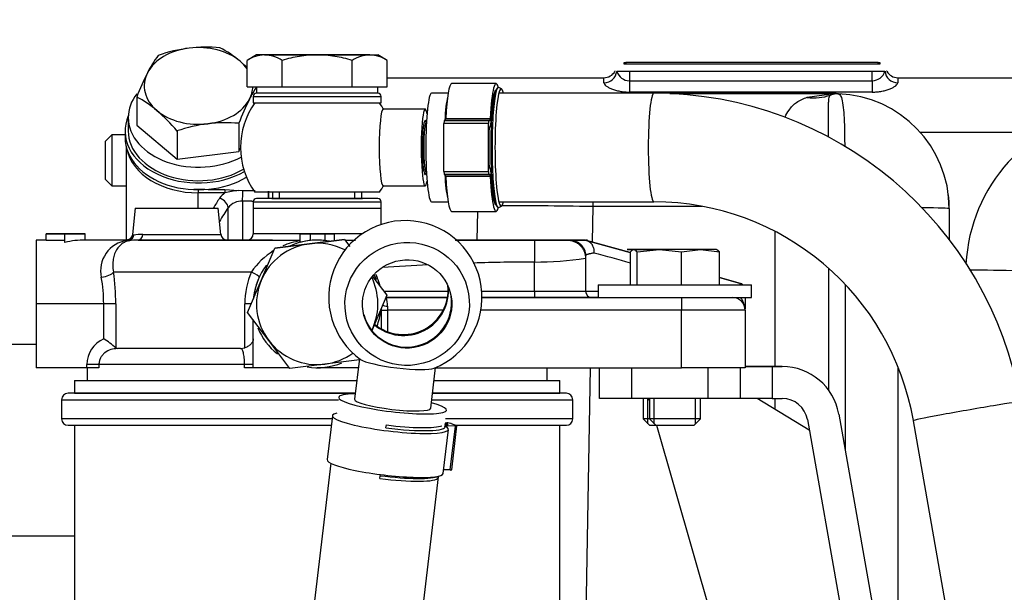
# Model space of a CAD drawing. Units: millimetres. Extents: x 0 to 408, y 0 to 202.
# Drawn here: x 183 to 202, y 168 to 179 of the extents above; entities that cross this region are included whole.
import ezdxf
from ezdxf.enums import TextEntityAlignment as Align
from ezdxf.lldxf.tags import DXFTag

# ---------------------------------------------------------------- set-up
doc = ezdxf.new("R2010")
doc.units = ezdxf.units.MM
for name, color, linetype in [('12814051_TORNILL', 7, 'Continuous'), ('13114020_REVA_TA', 7, 'Continuous'), ('13114022_ELEMENT', 7, 'Continuous'), ('13311006_ESPARRA', 7, 'Continuous'), ('13811032', 7, 'Continuous'), ('13811042', 7, 'Continuous'), ('13817002', 7, 'Continuous'), ('13817003', 7, 'Continuous'), ('17214012_TERMINA', 7, 'Continuous'), ('17611006', 7, 'Continuous'), ('17614029_MINI29', 7, 'Continuous'), ('17614030_MINI29', 7, 'Continuous'), ('18011009', 7, 'Continuous'), ('51031008_Ø8_DIN9', 7, 'Continuous'), ('51086015_ABRAZAD', 7, 'Continuous'), ('56000073_ARANDEL', 7, 'Continuous'), ('57000369_ARANDEL', 7, 'Continuous'), ('DIN-933_M8_X_20', 7, 'Continuous'), ('M00000016', 7, 'Continuous'), ('M81510817_MINI17', 7, 'Continuous'), ('Predeterminado', 7, 'Continuous')]:
    doc.layers.add(name, color=color, linetype=linetype)
doc.styles.add('SEACAD_Arial', font='arial.ttf')
tags = doc.linetypes.add('HIDDEN2', pattern=[4.7625, 3.175, -1.5875]).pattern_tags.tags
tags[6:7] = [DXFTag(74, 4), DXFTag(75, 0), DXFTag(340, '0'), DXFTag(46, 0.0), DXFTag(50, 0.0), DXFTag(44, 0.0), DXFTag(45, 0.0)]
tags[4:5] = [DXFTag(74, 4), DXFTag(75, 0), DXFTag(340, '0'), DXFTag(46, 0.0), DXFTag(50, 0.0), DXFTag(44, 0.0), DXFTag(45, 0.0)]
doc.dimstyles.new('SOLE', dxfattribs={"dimtxt": 2.6, "dimasz": 2.08, "dimexe": 1.3, "dimexo": 1.3, "dimgap": 0.65, "dimtad": 1, "dimlfac": 8.333333, "dimdsep": 46, "dimtxsty": 'SEACAD_Arial', "dimblk1": '_SE_FILLED', "dimblk2": '_SE_FILLED', "dimsah": 1, "dimcen": 1.3, "dimadec": 0, "dimazin": 0, "dimtfac": 0.7, "dimtdec": 3, "dimtmove": 0, "dimatfit": 3, "dimfxl": 1, "dimarcsym": 0})

# ---------------------------------------------------------------- blocks, each defined once
blk = doc.blocks.new('SE3')
at = {"layer": '12814051_TORNILL', "color": 7, "linetype": 'HIDDEN2'}
for p, q in [((187.804, 178.352), (187.628, 178.25)), ((187.957, 178.352), (187.804, 178.352)), ((188.944, 178.352), (187.957, 178.352)), ((187.957, 178.352), (188.944, 178.352)), ((189.931, 178.352), (188.944, 178.352)), ((188.944, 178.352), (189.931, 178.352)), ((189.931, 178.352), (190.084, 178.352)), ((190.26, 178.25), (190.084, 178.352)), ((187.628, 177.752), (187.628, 178.25)), ((188.286, 177.752), (188.286, 178.25)), ((189.602, 177.752), (189.602, 178.25)), ((190.26, 177.752), (190.26, 178.25)), ((187.628, 177.752), (187.957, 177.752)), ((187.804, 177.752), (187.804, 177.632)), ((187.957, 177.752), (188.286, 177.752)), ((188.286, 177.752), (188.944, 177.752)), ((188.944, 177.752), (189.602, 177.752)), ((189.602, 177.752), (189.931, 177.752)), ((189.931, 177.752), (190.26, 177.752)), ((190.084, 177.632), (190.084, 177.752)), ((190.084, 177.632), (187.804, 177.632)), ((188.104, 175.772), (188.104, 175.652)), ((189.784, 175.652), (189.784, 175.772)), ((188.802, 174.803), (188.149, 174.721)), ((188.149, 174.721), (188.802, 174.803)), ((189.455, 174.885), (188.802, 174.803)), ((188.802, 174.803), (189.455, 174.885)), ((189.455, 174.885), (189.555, 174.753)), ((187.893, 174.115), (188.149, 174.721)), ((187.638, 173.508), (187.893, 174.115)), ((189.988, 174.182), (190.25, 173.836)), ((190.25, 173.836), (189.995, 173.23)), ((188.036, 172.983), (187.638, 173.508)), ((189.995, 173.23), (189.974, 173.18)), ((188.433, 172.459), (188.036, 172.983)), ((189.739, 172.623), (189.086, 172.541)), ((189.086, 172.541), (188.433, 172.459))]:
    blk.add_line(p, q, dxfattribs=at)
at = {"layer": '12814051_TORNILL', "color": 7, "linetype": 'Continuous'}
for p, q in [((188.234, 175.652), (188.234, 175.772)), ((189.654, 175.652), (189.654, 175.772))]:
    blk.add_line(p, q, dxfattribs=at)
at = {"layer": '12814051_TORNILL', "color": 7, "linetype": 'HIDDEN2'}
for centre, radius, start, end in [((187.975, 177.709), 0.643, 91.6642, 122.72), ((187.934, 177.695), 0.657, 57.6204, 87.9954), ((189.95, 177.709), 0.643, 91.6642, 122.72), ((189.908, 177.695), 0.657, 57.6204, 87.9954), ((188.944, 173.672), 1.14, 97.1666, 157.1666), ((188.944, 173.672), 1.14, 62.7923, 97.1666), ((188.944, 173.672), 1.14, 157.1666, 217.1666), ((188.944, 173.672), 1.14, 337.1666, 26.082), ((188.944, 173.672), 1.14, 334.0431, 337.1666), ((188.944, 173.672), 1.14, 217.1666, 277.1666), ((188.944, 173.672), 1.14, 277.1666, 305.9845)]:
    blk.add_arc(centre, radius, start, end, dxfattribs=at)
for points, knots in [([(188.944, 178.352), (188.888, 178.352), (188.833, 178.35), (188.721, 178.34), (188.665, 178.333), (188.5, 178.307), (188.392, 178.281), (188.286, 178.25)], [0, 0, 0, 0, 0.25, 0.25, 0.5, 0.5, 1, 1, 1, 1]), ([(189.602, 178.25), (189.495, 178.281), (189.386, 178.307), (189.166, 178.343), (189.055, 178.352), (188.944, 178.352)], [0, 0, 0, 0, 0.5, 0.5, 1, 1, 1, 1])]:
    blk.add_open_spline(points, degree=3, knots=knots, dxfattribs=at)
at = {"layer": '13114020_REVA_TA', "color": 7, "linetype": 'HIDDEN2'}
for p, q in [((185.524, 175.472), (185.474, 174.976)), ((185.524, 175.472), (187.084, 175.472)), ((187.133, 174.98), (187.084, 175.472)), ((187.744, 175.472), (190.144, 175.472)), ((187.744, 175.472), (187.744, 174.992)), ((190.144, 175.165), (190.144, 175.472)), ((183.853, 174.863), (183.853, 174.992)), ((184.204, 174.992), (183.853, 174.992)), ((183.853, 174.992), (184.204, 174.992)), ((184.204, 174.827), (184.204, 174.992)), ((184.204, 174.992), (184.588, 174.992)), ((184.588, 174.992), (184.204, 174.992)), ((184.588, 174.872), (184.588, 174.992)), ((188.627, 174.83), (188.627, 174.992)), ((188.942, 174.992), (188.627, 174.992)), ((188.627, 174.992), (188.819, 174.992)), ((188.819, 174.866), (188.819, 174.992)), ((188.819, 174.992), (189.091, 174.992)), ((189.269, 174.992), (188.942, 174.992)), ((189.091, 174.863), (189.091, 174.992)), ((189.091, 174.992), (189.269, 174.992)), ((189.269, 174.862), (189.269, 174.992)), ((183.664, 174.872), (183.664, 173.672)), ((183.853, 174.872), (183.664, 174.872)), ((184.204, 174.863), (183.853, 174.863)), ((185.362, 174.872), (184.586, 174.872)), ((188.104, 174.872), (185.579, 174.872)), ((185.579, 174.872), (188.627, 174.872)), ((185.579, 174.872), (187.253, 174.872)), ((187.624, 174.872), (188.627, 174.872)), ((189.469, 174.872), (189.639, 174.872)), ((193.024, 174.872), (191.538, 174.872)), ((193.984, 174.872), (194.002, 174.867)), ((194.002, 174.867), (193.984, 174.872)), ((194.002, 174.867), (194.825, 174.637)), ((194.825, 174.637), (194.002, 174.867)), ((193.984, 174.578), (193.984, 174.529)), ((193.984, 174.529), (193.984, 173.912)), ((190.045, 174.15), (190.035, 174.172)), ((196.499, 174.168), (196.896, 174.057)), ((196.896, 174.057), (196.499, 174.168)), ((183.664, 173.672), (183.664, 172.472)), ((190.242, 173.792), (191.393, 173.792)), ((191.393, 173.792), (190.242, 173.792)), ((192.04, 173.792), (195.784, 173.792)), ((193.024, 173.792), (192.04, 173.792)), ((194.104, 173.792), (193.024, 173.792)), ((193.024, 173.792), (194.104, 173.792)), ((194.224, 173.792), (194.104, 173.792)), ((194.104, 173.792), (194.224, 173.792)), ((195.784, 173.792), (196.586, 173.792)), ((196.984, 173.789), (196.984, 173.578)), ((190.144, 173.585), (190.144, 173.206)), ((196.984, 173.552), (196.984, 172.472)), ((187.744, 172.472), (187.744, 173.368)), ((185.161, 172.845), (185.191, 172.832)), ((187.504, 172.832), (185.191, 172.832)), ((187.504, 172.832), (187.585, 172.845)), ((184.617, 172.472), (183.664, 172.472)), ((184.845, 172.472), (184.617, 172.472)), ((184.624, 172.472), (184.624, 172.232)), ((187.744, 172.472), (187.58, 172.472)), ((188.423, 172.472), (187.744, 172.472)), ((189.717, 172.472), (188.944, 172.472)), ((191.167, 172.472), (195.784, 172.472)), ((193.264, 172.232), (193.264, 172.472)), ((196.984, 172.472), (195.784, 172.472))]:
    blk.add_line(p, q, dxfattribs=at)
at = {"layer": '13114020_REVA_TA', "color": 7, "linetype": 'Continuous'}
for p, q in [((185.49, 174.967), (185.497, 174.965)), ((185.67, 174.98), (187.133, 174.98)), ((188.627, 174.992), (187.744, 174.992)), ((189.793, 174.992), (189.269, 174.992)), ((185.406, 174.859), (185.373, 174.86)), ((189.465, 174.872), (189.661, 174.872)), ((191.539, 174.872), (193.024, 174.872)), ((193.641, 174.872), (193.024, 174.872)), ((193.024, 174.872), (193.024, 174.46)), ((193.024, 174.872), (193.641, 174.872)), ((193.641, 174.872), (193.69, 174.872)), ((193.69, 174.872), (193.641, 174.872)), ((193.69, 174.872), (193.984, 174.872)), ((193.984, 174.872), (193.69, 174.872)), ((193.024, 173.912), (193.024, 174.46)), ((187.709, 174.272), (185.119, 174.272)), ((190.037, 174.23), (190.062, 174.185)), ((190.062, 174.185), (190.035, 174.173)), ((190.045, 174.15), (190.035, 174.173)), ((190.072, 174.162), (190.045, 174.15)), ((190.062, 174.185), (190.072, 174.162)), ((190.193, 173.912), (191.405, 173.912)), ((192.035, 173.912), (193.024, 173.912)), ((193.024, 173.912), (193.984, 173.912)), ((193.024, 173.912), (193.024, 173.792)), ((193.984, 173.912), (194.224, 173.912)), ((184.935, 173.672), (183.664, 173.672)), ((184.935, 173.016), (184.935, 173.672)), ((185.161, 173.672), (184.935, 173.672)), ((185.161, 173.672), (185.161, 172.845)), ((187.585, 172.845), (187.585, 173.672)), ((187.711, 173.672), (187.585, 173.672)), ((195.784, 173.792), (195.784, 173.552)), ((190.144, 173.552), (190.264, 173.552)), ((190.264, 173.632), (190.264, 173.552)), ((191.313, 173.552), (190.264, 173.552)), ((190.264, 173.552), (190.264, 173.15)), ((195.784, 173.552), (192.018, 173.552)), ((195.784, 172.472), (195.784, 173.552)), ((196.984, 173.552), (195.784, 173.552)), ((184.617, 172.472), (184.617, 172.532)), ((184.845, 172.532), (184.617, 172.532)), ((187.58, 172.532), (184.845, 172.532)), ((184.845, 172.532), (184.845, 172.472)), ((187.58, 172.472), (187.58, 172.532)), ((187.744, 172.532), (187.58, 172.532))]:
    blk.add_line(p, q, dxfattribs=at)
for centre, radius, start, end in [((185.672, 174.001), 0.979, 90.1106, 100.2914), ((185.441, 174.298), 0.566, 96.954, 192.8948), ((188.845, 173.505), 1.371, 99.2254, 113.5564), ((188.845, 173.505), 1.371, 121.923, 145.9688), ((190.086, 158.847), 16.294, 73.077, 75.5847), ((193.021, 181.176), 6.716, 270.0258, 278.2447), ((180.839, 173.67), 4.322, 0.0267, 8.0068), ((189.097, 173.674), 1.512, 156.6715, 180.0525), ((182.083, 173.67), 2.851, 0.0529, 10.1525), ((188.944, 173.672), 1.23, 15.8895, 23.4545), ((189.664, 173.631), 0.6, 0.0993, 15.5599), ((185.154, 172.526), 0.537, 114.1258, 179.3292)]:
    blk.add_arc(centre, radius, start, end, dxfattribs=at)
at = {"layer": '13114020_REVA_TA', "color": 7, "linetype": 'HIDDEN2'}
for centre, radius, start, end in [((187.253, 174.992), 0.12, 185.7106, 270), ((187.624, 174.992), 0.12, 270, 0), ((185.581, 173.707), 1.165, 90.0786, 98.6078), ((188.944, 173.672), 1.2, 95.9821, 105.3234), ((188.944, 173.672), 1.2, 82.9889, 95.9821), ((194.529, 175.892), 1.293, 232.0555, 232.4943), ((194.014, 135.278), 39.59, 89.9853, 90.0296), ((188.944, 173.672), 1.2, 155.3757, 175.15), ((188.989, 173.7), 1.148, 24.3032, 26.4034), ((196.864, 173.941), 0.12, 49.3286, 74.3578), ((196.864, 173.941), 0.12, 49.3287, 74.3578), ((194.104, 173.912), 0.12, 180, 270), ((194.104, 173.912), 0.12, 180, 270), ((194.104, 173.912), 0.12, 180, 270), ((194.104, 173.912), 0.12, 180, 270), ((196.744, 173.552), 0.24, 0, 90), ((196.744, 173.552), 0.24, 0, 90), ((196.744, 173.552), 0.24, 0, 90), ((196.744, 173.552), 0.24, 0, 90), ((184.094, 171.669), 1.588, 47.7931, 58.0263)]:
    blk.add_arc(centre, radius, start, end, dxfattribs=at)
at = {"layer": '13114020_REVA_TA', "color": 7, "linetype": 'Continuous'}
for centre, major_axis, ratio, start_param, end_param in [((185.373, 174.979), (-0.0731, -0.0951), 0.973033, 0.668503, 2.112214), ((185.382, 174.976), (0.019, -0.119), 0.969216, 0.05391, 1.318949), ((185.579, 174.992), (0, -0.12), 0.764078, 0, 1.471128), ((184.89, 174.272), (0.237, 0.035), 0.412946, 4.651346, 5.939033), ((187.635, 174.272), (0.218, -0.1), 0.133345, 0, 1.287687), ((190.264, 173.672), (-0.12, 0), 0.333333, 0.657514, 1.570796)]:
    blk.add_ellipse(centre, major_axis=major_axis, ratio=ratio, start_param=start_param, end_param=end_param, dxfattribs=at)
at = {"layer": '13114020_REVA_TA', "color": 7, "linetype": 'HIDDEN2'}
blk.add_ellipse((184.586, 173.672), major_axis=(1.408, 0), ratio=0.85242, start_param=1.56901, end_param=1.845305, dxfattribs=at)
for points, knots in [([(185.474, 174.975), (185.474, 174.973), (185.474, 174.958), (185.46, 174.929), (185.433, 174.897), (185.4, 174.879), (185.375, 174.872), (185.363, 174.873), (185.362, 174.873)], [0, 0, 0, 0, 0.026973, 0.28713, 0.55118, 0.784515, 0.975261, 1, 1, 1, 1]), ([(194.002, 174.867), (194.007, 174.866), (194.015, 174.863), (194.026, 174.858), (194.036, 174.853), (194.046, 174.847), (194.054, 174.842), (194.061, 174.837), (194.068, 174.831), (194.076, 174.824), (194.084, 174.815), (194.093, 174.805), (194.102, 174.793), (194.113, 174.776), (194.124, 174.752), (194.134, 174.722), (194.141, 174.691), (194.144, 174.659), (194.143, 174.638), (194.142, 174.627)], [0, 0, 0, 0, 0.051648, 0.09957, 0.14344, 0.182991, 0.218014, 0.248424, 0.2798, 0.315742, 0.3563, 0.401498, 0.451321, 0.505706, 0.608212, 0.709743, 0.809399, 0.906375, 1, 1, 1, 1]), ([(187.744, 173.016), (187.744, 173.001), (187.74, 172.985), (187.727, 172.953), (187.716, 172.938), (187.689, 172.907), (187.673, 172.892), (187.633, 172.865), (187.611, 172.854), (187.585, 172.845)], [0, 0, 0, 0, 0.25, 0.25, 0.5, 0.5, 0.75, 0.75, 1, 1, 1, 1])]:
    blk.add_open_spline(points, degree=3, knots=knots, dxfattribs=at)
at = {"layer": '13114020_REVA_TA', "color": 7, "linetype": 'Continuous'}
for points in [[(185.475, 174.98), (185.475, 174.98), (185.48, 174.976), (185.49, 174.967)], [(191.032, 174.404), (190.744, 174.389), (190.456, 174.372), (190.167, 174.354)], [(193.024, 174.46), (192.641, 174.46), (192.259, 174.453), (191.876, 174.44)]]:
    blk.add_open_spline(points, degree=3, dxfattribs=at)
for points, knots in [([(185.406, 174.859), (185.383, 174.854), (185.361, 174.846), (185.317, 174.827), (185.297, 174.816), (185.258, 174.788), (185.239, 174.772), (185.205, 174.735), (185.188, 174.714), (185.145, 174.642), (185.123, 174.585), (185.107, 174.478), (185.104, 174.44), (185.105, 174.36), (185.11, 174.317), (185.119, 174.272)], [0, 0, 0, 0, 0.125, 0.125, 0.25, 0.25, 0.375, 0.375, 0.5, 0.5, 0.75, 0.75, 0.875, 0.875, 1, 1, 1, 1]), ([(185.373, 174.86), (185.361, 174.868), (185.355, 174.872), (185.355, 174.872), (185.355, 174.872), (185.355, 174.872)], [0, 0, 0, 0, 0.5, 0.5, 0.5024369, 0.5024369, 0.5024369, 0.5024369]), ([(194.142, 174.627), (194.136, 174.626), (194.123, 174.624), (194.104, 174.622), (194.087, 174.618), (194.07, 174.615), (194.054, 174.612), (194.039, 174.608), (194.025, 174.604), (194.014, 174.6), (194.003, 174.596), (193.995, 174.592), (193.989, 174.587), (193.985, 174.583), (193.984, 174.579), (193.984, 174.578)], [0, 0, 0, 0, 0.062912, 0.128159, 0.195741, 0.265658, 0.33791, 0.412497, 0.489419, 0.568677, 0.650271, 0.734199, 0.820464, 0.909064, 1, 1, 1, 1]), ([(196.887, 174.033), (196.889, 174.039), (196.89, 174.044), (196.894, 174.054), (196.895, 174.057), (196.896, 174.057)], [0.5950831, 0.5950831, 0.5950831, 0.5950831, 0.75, 0.75, 1, 1, 1, 1]), ([(196.984, 173.552), (196.984, 173.56), (196.984, 173.568), (196.983, 173.583), (196.982, 173.591), (196.979, 173.614), (196.975, 173.628), (196.963, 173.672), (196.952, 173.699), (196.928, 173.747), (196.916, 173.769), (196.904, 173.791)], [0, 0, 0, 0, 0.0625, 0.0625, 0.125, 0.125, 0.25, 0.25, 0.5, 0.5, 0.7072694, 0.7072694, 0.7072694, 0.7072694]), ([(185.191, 172.832), (185.149, 172.832), (185.107, 172.826), (185.027, 172.8), (184.99, 172.781), (184.94, 172.741), (184.925, 172.726), (184.897, 172.693), (184.885, 172.675), (184.866, 172.637), (184.858, 172.617), (184.848, 172.576), (184.845, 172.554), (184.845, 172.532)], [0, 0, 0, 0, 0.25, 0.25, 0.5, 0.5, 0.625, 0.625, 0.75, 0.75, 0.875, 0.875, 1, 1, 1, 1]), ([(187.58, 172.532), (187.58, 172.554), (187.579, 172.575), (187.577, 172.617), (187.576, 172.637), (187.572, 172.675), (187.569, 172.693), (187.564, 172.726), (187.561, 172.741), (187.554, 172.767), (187.55, 172.779), (187.542, 172.798), (187.537, 172.807), (187.524, 172.826), (187.514, 172.832), (187.504, 172.832)], [0, 0, 0, 0, 0.125, 0.125, 0.25, 0.25, 0.375, 0.375, 0.5, 0.5, 0.625, 0.625, 0.75, 0.75, 1, 1, 1, 1])]:
    blk.add_open_spline(points, degree=3, knots=knots, dxfattribs=at)
blk.add_rational_spline([(193.641, 174.872), (193.783, 174.872), (193.884, 174.772)], [1, 0.853553390593, 0.853553390593], degree=2, dxfattribs=at)
at = {"layer": '13114020_REVA_TA', "color": 7, "linetype": 'HIDDEN2'}
for points, weights in [([(193.69, 174.872), (193.984, 174.872), (193.984, 174.578)], [1, 0.707106781187, 1]), ([(193.884, 174.772), (193.984, 174.671), (193.984, 174.529)], [0.853553390593, 0.853553390593, 1])]:
    blk.add_rational_spline(points, weights, degree=2, dxfattribs=at)
at = {"layer": '13114022_ELEMENT', "color": 7, "linetype": 'HIDDEN2'}
for p, q in [((184.384, 172.232), (189.688, 172.232)), ((184.384, 172.232), (184.384, 171.992)), ((191.138, 172.232), (193.504, 172.232)), ((193.504, 171.992), (193.504, 172.232)), ((184.144, 171.872), (184.144, 171.512)), ((189.66, 171.992), (184.264, 171.992)), ((184.384, 171.992), (189.66, 171.992)), ((191.11, 171.992), (193.504, 171.992)), ((193.624, 171.992), (191.11, 171.992)), ((193.744, 171.512), (193.744, 171.872)), ((184.264, 171.392), (189.208, 171.392)), ((184.384, 171.392), (184.384, 164.048)), ((191.544, 171.392), (193.624, 171.392)), ((193.504, 164.048), (193.504, 171.392))]:
    blk.add_line(p, q, dxfattribs=at)
at = {"layer": '13114022_ELEMENT', "color": 7, "linetype": 'Continuous'}
for p, q in [((184.144, 171.872), (189.343, 171.872)), ((191.096, 171.872), (193.744, 171.872)), ((189.222, 171.512), (184.144, 171.512)), ((193.744, 171.512), (191.355, 171.512))]:
    blk.add_line(p, q, dxfattribs=at)
at = {"layer": '13114022_ELEMENT', "color": 7, "linetype": 'HIDDEN2'}
for centre, start, end in [((184.264, 171.872), 90, 180), ((193.624, 171.872), 0, 90), ((184.264, 171.512), 180, 270), ((193.624, 171.512), 270, 0)]:
    blk.add_arc(centre, 0.12, start, end, dxfattribs=at)
at = {"layer": '13311006_ESPARRA', "color": 7, "linetype": 'HIDDEN2'}
for p, q in [((185.09, 176.853), (184.97, 176.733)), ((185.09, 176.853), (185.09, 175.893)), ((185.335, 176.853), (185.09, 176.853)), ((184.97, 176.013), (184.97, 176.733)), ((184.97, 176.013), (185.09, 175.893)), ((185.09, 175.893), (185.354, 175.893))]:
    blk.add_line(p, q, dxfattribs=at)
at = {"layer": '13811032', "color": 7, "linetype": 'HIDDEN2'}
for p, q in [((183.664, 172.912), (180.943, 172.912)), ((180.943, 169.312), (184.384, 169.312))]:
    blk.add_line(p, q, dxfattribs=at)
at = {"layer": '13811042', "color": 7, "linetype": 'HIDDEN2'}
for p, q in [((185.354, 176.633), (185.354, 174.879)), ((187.211, 175.82), (187.465, 175.803)), ((187.546, 175.8), (187.465, 175.803)), ((187.777, 175.797), (187.546, 175.8)), ((188.03, 175.652), (188.03, 175.794))]:
    blk.add_line(p, q, dxfattribs=at)
at = {"layer": '13811042', "color": 7, "linetype": 'Continuous'}
for p, q in [((186.71, 175.472), (186.71, 175.759)), ((187.212, 175.759), (186.71, 175.759)), ((187.543, 175.602), (187.543, 174.872)), ((187.271, 174.872), (187.271, 175.482))]:
    blk.add_line(p, q, dxfattribs=at)
for centre, radius, start, end in [((187.412, 175.454), 0.364, 123.2328, 145.6151), ((187.551, 174.549), 1.256, 93.9479, 105.6632), ((208.264, 175.893), 20.237, 180.2809, 180.6837), ((187.521, 175.284), 0.318, 86.0899, 141.7437)]:
    blk.add_arc(centre, radius, start, end, dxfattribs=at)
for centre, major_axis, ratio, start_param, end_param in [((186.734, 176.735), (1.38, 0.028), 0.70696, 3.27159, 4.680523), ((186.714, 175.929), (0, -0.24), 0.024678, -1.089272, -0.78555), ((187.216, 175.929), (0, -0.24), 0.024678, -1.09992, -0.78555), ((187.543, 175.723), (-0.002, -0.18), 0.011734, 0.834627, 2.011613), ((194.987, 172.962), (-8.691, 0.215), 0.706999, -0.41942, -0.385708), ((187.108, 175.533), (0.15, -0.1), 0.645917, 0.424139, 1.957627), ((194.984, 172.839), (-8.511, 0.21), 0.706999, -0.41942, -0.372033)]:
    blk.add_ellipse(centre, major_axis=major_axis, ratio=ratio, start_param=start_param, end_param=end_param, dxfattribs=at)
at = {"layer": '13811042', "color": 7, "linetype": 'HIDDEN2'}
blk.add_ellipse((191.467, 175.929), major_axis=(-13.752, 0.17), ratio=0.012341, start_param=1.217605, end_param=1.256275, dxfattribs=at)
blk.add_open_spline([(186.626, 175.831), (186.654, 175.83), (186.681, 175.829), (186.709, 175.828)], degree=3, dxfattribs=at)
at = {"layer": '13811042', "color": 7, "linetype": 'Continuous'}
blk.add_open_spline([(187.744, 175.6), (187.644, 175.601), (187.543, 175.602)], degree=2, dxfattribs=at)
at = {"layer": '13817002', "color": 7, "linetype": 'HIDDEN2'}
for p, q in [((194.25, 171.895), (194.25, 172.472)), ((196.89, 172.472), (196.89, 171.895)), ((196.984, 172.495), (197.49, 172.495)), ((197.49, 172.495), (196.984, 172.495)), ((197.678, 172.495), (197.49, 172.495)), ((197.49, 172.495), (197.678, 172.495)), ((194.85, 171.895), (194.25, 171.895)), ((196.29, 171.895), (194.85, 171.895)), ((195.17, 171.895), (195.184, 171.846)), ((196.89, 171.895), (196.29, 171.895)), ((197.49, 171.895), (196.89, 171.895)), ((198.186, 171.299), (197.21, 171.895)), ((198.186, 171.299), (197.21, 171.895)), ((197.49, 171.895), (197.678, 171.895)), ((198.151, 171.499), (199.002, 166.67)), ((198.742, 171.603), (199.593, 166.775)), ((195.315, 171.392), (198.285, 161.088))]:
    blk.add_line(p, q, dxfattribs=at)
at = {"layer": '13817002', "color": 7, "linetype": 'Continuous'}
for p, q in [((194.85, 172.472), (194.85, 171.895)), ((196.29, 171.895), (196.29, 172.472)), ((197.49, 172.495), (197.49, 171.895))]:
    blk.add_line(p, q, dxfattribs=at)
at = {"layer": '13817002', "color": 7, "linetype": 'HIDDEN2'}
for radius in [1.08, 1.08, 0.48]:
    blk.add_arc((197.678, 171.415), radius, 10, 90, dxfattribs=at)
at = {"layer": '13817003', "color": 7, "linetype": 'HIDDEN2'}
for p, q in [((198.646, 177.624), (195.567, 177.624)), ((195.567, 177.624), (198.646, 177.624)), ((198.656, 177.624), (197.81, 177.624)), ((198.636, 177.623), (198.646, 177.624)), ((198.656, 177.624), (198.636, 177.623)), ((198.693, 177.622), (198.689, 177.622)), ((198.725, 177.623), (198.733, 177.622)), ((191.951, 174.872), (191.961, 175.412)), ((200.816, 175.464), (200.816, 174.874))]:
    blk.add_line(p, q, dxfattribs=at)
at = {"layer": '13817003', "color": 7, "linetype": 'Continuous'}
for p, q in [((197.81, 177.624), (198.656, 177.624)), ((198.149, 177.555), (198.646, 177.624)), ((198.575, 177.591), (198.583, 177.598)), ((198.583, 177.598), (198.636, 177.623)), ((198.646, 177.624), (198.656, 177.624)), ((198.656, 177.624), (198.646, 177.624)), ((198.733, 177.622), (198.725, 177.623)), ((194.122, 175.592), (194.122, 175.502)), ((194.122, 175.502), (194.11, 174.837)), ((196.178, 175.502), (194.122, 175.502)), ((197.544, 172.495), (197.544, 175.028)), ((198.557, 172.043), (198.557, 174.332)), ((198.861, 174.032), (198.861, 170.926)), ((194.069, 172.472), (193.959, 166.147)), ((199.856, 166.147), (199.856, 172.466)), ((197.544, 171.692), (197.544, 171.895))]:
    blk.add_line(p, q, dxfattribs=at)
for centre, radius, start, end in [((198.721, 177.27), 0.352, 94.5145, 114.3276), ((198.713, 177.265), 0.358, 93.9862, 111.3433), ((198.656, 175.464), 2.16, 88.1687, 90)]:
    blk.add_arc(centre, radius, start, end, dxfattribs=at)
at = {"layer": '13817003', "color": 7, "linetype": 'HIDDEN2'}
for centre, radius, start, end in [((198.656, 175.464), 2.16, 89.0736, 90), ((198.713, 177.265), 0.358, 88.2065, 93.9862), ((198.656, 175.464), 2.16, 88.0745, 89.0811), ((198.682, 177.477), 0.145, 50.0503, 85.9065), ((198.656, 175.464), 2.16, 0, 87.9459), ((198.656, 175.464), 2.16, 0, 6.898)]:
    blk.add_arc(centre, radius, start, end, dxfattribs=at)
at = {"layer": '13817003', "color": 7, "linetype": 'Continuous'}
for centre, major_axis, ratio, start_param, end_param in [((198.149, 178.716), (0.496, -1.093), 0.847392, 5.791061, 6.216767), ((198.656, 176.424), (0, 1.2), 0.58107, 6.144995, 6.23495), ((194.122, 175.464), (2.16, -0.038), 0.01745, 1.571101, 2.485558), ((199.856, 175.464), (0.96, 0), 0.017452, 0, 1.082571)]:
    blk.add_ellipse(centre, major_axis=major_axis, ratio=ratio, start_param=start_param, end_param=end_param, dxfattribs=at)
for points, knots in [([(197.732, 177.182), (197.754, 177.23), (197.797, 177.306), (197.871, 177.397), (197.95, 177.464), (198.039, 177.518), (198.114, 177.543), (198.149, 177.555)], [0.6632471, 0.6632471, 0.6632471, 0.6632471, 0.7495384, 0.8137494, 0.8742206, 0.9399122, 1, 1, 1, 1]), ([(198.551, 176.805), (198.55, 176.886), (198.547, 177.13), (198.546, 177.359), (198.552, 177.484), (198.558, 177.537), (198.564, 177.571), (198.572, 177.586), (198.575, 177.591)], [0.3865944, 0.3865944, 0.3865944, 0.3865944, 0.5002322, 0.7492507, 0.8313987, 0.8747204, 0.9503294, 1, 1, 1, 1])]:
    blk.add_open_spline(points, degree=3, knots=knots, dxfattribs=at)
at = {"layer": '13817003', "color": 7, "linetype": 'HIDDEN2'}
blk.add_open_spline([(198.733, 177.622), (198.738, 177.622), (198.753, 177.619), (198.779, 177.59), (198.808, 177.499), (198.829, 177.334), (198.845, 177.108), (198.852, 176.875), (198.852, 176.703), (198.852, 176.641)], degree=3, knots=[0.000006, 0.000006, 0.000006, 0.000006, 0.0375045, 0.1195433, 0.2504908, 0.3878967, 0.4999093, 0.6387333, 0.7136852, 0.7136852, 0.7136852, 0.7136852], dxfattribs=at)
at = {"layer": '17214012_TERMINA', "color": 7, "linetype": 'HIDDEN2'}
for p, q in [((187.774, 177.452), (190.107, 177.452)), ((190.973, 177.332), (190.184, 177.332)), ((190.998, 177.098), (190.997, 177.098)), ((190.997, 176.126), (190.998, 176.126)), ((190.184, 175.892), (190.973, 175.892)), ((190.114, 175.772), (187.774, 175.772)), ((189.737, 172.646), (189.646, 171.88)), ((191.076, 171.71), (191.167, 172.476))]:
    blk.add_line(p, q, dxfattribs=at)
for centre, start, end in [((188.944, 176.612), 144.3147, 215.6853), ((188.944, 176.612), 29.4488, 35.6853), ((188.944, 176.612), 324.3147, 330.5512), ((190.6, 173.799), 83.7008, 234.3039), ((190.6, 173.799), 292.1247, 83.7008)]:
    blk.add_arc(centre, 1.44, start, end, dxfattribs=at)
for centre, major_axis, ratio, start_param, end_param in [((190.973, 176.612), (0, -0.72), 0.104528, 2.646218, 6.283185), ((190.184, 176.612), (0, -0.72), 0.104528, 3.141593, 6.283185), ((190.973, 176.612), (0, 0.51), 0.104528, 0, 3.607571), ((190.997, 176.612), (0, -0.486), 0.104528, 3.141593, 6.283185), ((190.973, 176.612), (0, 0.51), 0.104528, 5.950589, 6.283185), ((190.973, 176.612), (0, -0.72), 0.104528, 0, 0.495375), ((190.629, 173.69), (0.811, 0.217), 0.987644, 3.141593, 6.283185), ((190.571, 173.908), (0.811, 0.217), 0.987644, 3.72742, 6.135304), ((190.566, 173.926), (0.811, 0.217), 0.987644, 3.743921, 6.123834), ((190.454, 172.574), (0.715, -0.085), 0.145779, 3.399671, 6.025107), ((190.361, 171.795), (0.715, -0.085), 0.145779, 3.141593, 6.283185)]:
    blk.add_ellipse(centre, major_axis=major_axis, ratio=ratio, start_param=start_param, end_param=end_param, dxfattribs=at)
for major_axis in [(-1.13, -0.303), (-0.811, -0.217)]:
    blk.add_ellipse((190.634, 173.672), major_axis=major_axis, ratio=0.987644, dxfattribs=at)
at = {"layer": '17611006', "color": 7, "linetype": 'HIDDEN2'}
for p, q in [((190.26, 177.924), (194.33, 177.924)), ((194.539, 178.044), (194.538, 178.044)), ((194.571, 178.044), (194.81, 178.044)), ((194.81, 178.044), (199.37, 178.044)), ((199.37, 178.044), (199.608, 178.044)), ((199.642, 178.044), (199.64, 178.044)), ((199.85, 177.924), (204.41, 177.924))]:
    blk.add_line(p, q, dxfattribs=at)
at = {"layer": '17611006', "color": 7, "linetype": 'Continuous'}
for p, q in [((194.33, 177.829), (194.33, 177.924)), ((194.81, 178.044), (194.81, 177.867)), ((199.37, 177.867), (199.37, 178.044)), ((199.85, 177.924), (199.85, 177.829)), ((194.81, 177.867), (199.37, 177.867)), ((194.81, 177.867), (194.81, 177.654)), ((199.37, 177.867), (199.37, 177.654)), ((199.37, 177.654), (194.81, 177.654)), ((202.444, 176.895), (200.271, 176.895))]:
    blk.add_line(p, q, dxfattribs=at)
at = {"layer": '17611006', "color": 7, "linetype": 'HIDDEN2'}
for centre, start, end in [((194.33, 178.164), 270, 330), ((199.85, 178.164), 210, 270)]:
    blk.add_arc(centre, 0.24, start, end, dxfattribs=at)
at = {"layer": '17611006', "color": 7, "linetype": 'Continuous'}
for centre, radius, start, end in [((194.812, 178.119), 0.252, 197.3455, 269.519), ((199.366, 178.121), 0.254, 270.8442, 342.2913)]:
    blk.add_arc(centre, radius, start, end, dxfattribs=at)
for centre, start_param, end_param in [((194.33, 178.059), 4.712389, 6.217412), ((199.85, 178.059), 3.207366, 4.712389)]:
    blk.add_ellipse(centre, major_axis=(0.24, 0), ratio=0.960283, start_param=start_param, end_param=end_param, dxfattribs=at)
for points in [[(194.33, 177.829), (194.33, 177.82), (194.333, 177.811), (194.346, 177.791), (194.356, 177.781), (194.381, 177.762), (194.396, 177.752), (194.432, 177.732), (194.452, 177.723), (194.496, 177.705), (194.52, 177.697), (194.572, 177.682), (194.6, 177.676), (194.657, 177.665), (194.687, 177.661), (194.748, 177.655), (194.778, 177.654), (194.81, 177.654)], [(199.37, 177.654), (199.401, 177.654), (199.432, 177.655), (199.493, 177.661), (199.523, 177.665), (199.58, 177.676), (199.608, 177.682), (199.659, 177.697), (199.683, 177.705), (199.728, 177.723), (199.748, 177.732), (199.783, 177.752), (199.799, 177.762), (199.824, 177.782), (199.833, 177.792), (199.846, 177.811), (199.85, 177.82), (199.85, 177.829)]]:
    blk.add_open_spline(points, degree=3, knots=[0, 0, 0, 0, 0.125, 0.125, 0.25, 0.25, 0.375, 0.375, 0.5, 0.5, 0.625, 0.625, 0.75, 0.75, 0.875, 0.875, 1, 1, 1, 1], dxfattribs=at)
at = {"layer": '17614029_MINI29', "color": 7, "linetype": 'HIDDEN2'}
for p, q in [((191.404, 177.632), (191.092, 177.632)), ((195.269, 177.632), (192.355, 177.632)), ((191.092, 175.592), (191.404, 175.592)), ((192.355, 175.592), (195.269, 175.592)), ((200.141, 171.478), (201.695, 162.615))]:
    blk.add_line(p, q, dxfattribs=at)
for radius, start, end in [(6.996, 9.8298, 89.8975), (4.957, 9.783, 89.8542)]:
    blk.add_arc((195.257, 170.636), radius, start, end, dxfattribs=at)
blk.add_ellipse((191.092, 176.612), major_axis=(0, -1.02), ratio=0.104528, start_param=3.141593, end_param=6.283185, dxfattribs=at)
at = {"layer": '17614029_MINI29', "color": 7, "linetype": 'Continuous'}
for centre, major_axis, ratio, start_param, end_param in [((195.269, 176.612), (0, -1.02), 0.104528, 3.141922, 6.283185), ((201.146, 171.654), (1.005, 0.176), 0.018151, 0, 3.141593)]:
    blk.add_ellipse(centre, major_axis=major_axis, ratio=ratio, start_param=start_param, end_param=end_param, dxfattribs=at)
at = {"layer": '17614030_MINI29', "color": 7, "linetype": 'HIDDEN2'}
blk.add_arc((204.241, 174.255), 3.115, 99.0746, 176.9664, dxfattribs=at)
at = {"layer": '17614030_MINI29', "color": 7, "linetype": 'Continuous'}
blk.add_ellipse((201.846, 174.292), major_axis=(-0.72, 0.012), ratio=0.010727, start_param=3.141829, end_param=5.834193, dxfattribs=at)
at = {"layer": '18011009', "color": 7, "linetype": 'HIDDEN2'}
for p, q in [((185.555, 177.561), (185.555, 177.031)), ((185.395, 177.175), (185.395, 176.921)), ((185.555, 177.031), (186.311, 176.393)), ((187.471, 177.066), (187.471, 176.537)), ((186.311, 176.922), (186.311, 176.393)), ((186.311, 176.393), (187.471, 176.537)), ((187.471, 176.537), (187.504, 176.6))]:
    blk.add_line(p, q, dxfattribs=at)
for centre, radius, start, end in [((186.924, 175.539), 2.966, 97.4656, 108.9964), ((186.865, 175.723), 2.776, 84.7474, 96.742), ((186.159, 176.655), 2.068, 49.6981, 62.3571), ((187.807, 176.975), 2.3, 143.5, 153.0804), ((185.27, 175.659), 3.403, 46.1459, 49.1265), ((190.258, 175.749), 5.04, 153.267, 158.9342), ((189.724, 176.481), 2.3, 146.5696, 153.0804), ((184.597, 175.732), 2.064, 49.687, 62.3682), ((192.175, 175.255), 5.04, 153.267, 158.9342), ((183.763, 174.788), 3.324, 39.9394, 49.2349), ((187.286, 174.077), 3.008, 97.5471, 108.915), ((187.217, 174.33), 2.748, 84.686, 96.8034)]:
    blk.add_arc(centre, radius, start, end, dxfattribs=at)
for centre, major_axis, start_param, end_param in [((186.715, 177.769), (-1.02, 0), 4.886067, 5.933265), ((186.715, 177.769), (-1.02, 0), 3.83887, 4.886067), ((186.715, 177.769), (-1.02, 0), 3.604497, 3.83887), ((186.715, 177.769), (1.02, 0), 2.791672, 3.83887), ((186.715, 177.769), (-1.02, 0), 2.791672, 3.118218), ((186.715, 177.175), (-1.32, 0), 5.78381, 6.283185), ((186.715, 177.769), (1.02, 0), 4.886067, 5.933265), ((186.715, 177.769), (1.02, 0), 3.83887, 4.886067), ((186.715, 177.175), (-1.32, 0), 0, 2.222118), ((186.715, 176.921), (-1.32, 0), 0, 2.268216)]:
    blk.add_ellipse(centre, major_axis=major_axis, ratio=0.707107, start_param=start_param, end_param=end_param, dxfattribs=at)
at = {"layer": '51031008_Ø8_DIN9', "color": 7, "linetype": 'HIDDEN2'}
for p, q in [((194.224, 174.032), (197.104, 174.032)), ((194.224, 174.032), (194.224, 173.792)), ((197.104, 173.792), (197.104, 174.032)), ((194.104, 173.792), (194.224, 173.792)), ((195.784, 173.792), (197.104, 173.792))]:
    blk.add_line(p, q, dxfattribs=at)
at = {"layer": '51086015_ABRAZAD', "color": 7, "linetype": 'HIDDEN2'}
for p, q in [((192.305, 177.812), (191.47, 177.812)), ((192.406, 177.712), (192.354, 177.742)), ((192.325, 177.725), (192.296, 177.674)), ((192.307, 177.692), (192.305, 177.692)), ((191.325, 176.162), (191.325, 177.062)), ((191.331, 177.122), (191.352, 177.122)), ((192.16, 176.162), (192.16, 177.062)), ((192.166, 177.122), (192.188, 177.122)), ((192.179, 177.002), (192.196, 177.002)), ((192.173, 176.282), (192.173, 176.942)), ((192.166, 176.102), (191.331, 176.102)), ((191.352, 176.102), (192.188, 176.102)), ((192.188, 176.102), (192.166, 176.102)), ((192.196, 176.222), (192.179, 176.222)), ((192.196, 176.222), (192.179, 176.222)), ((192.296, 175.55), (192.325, 175.499)), ((192.305, 175.532), (192.307, 175.532)), ((192.354, 175.482), (192.406, 175.512)), ((191.47, 175.412), (192.305, 175.412)), ((189.229, 171.571), (189.131, 170.746)), ((190.235, 171.343), (190.244, 171.398)), ((191.311, 170.487), (191.41, 171.312)), ((191.345, 171.374), (191.34, 171.386)), ((191.377, 171.402), (191.342, 171.403)), ((191.344, 171.417), (191.348, 171.417)), ((191.346, 171.437), (191.38, 171.436)), ((191.54, 171.376), (191.377, 171.381)), ((191.397, 171.402), (191.398, 171.411)), ((191.461, 171.423), (191.561, 171.386)), ((191.471, 170.555), (191.569, 171.38)), ((191.441, 170.551), (191.32, 170.555)), ((190.123, 170.391), (190.128, 170.444)), ((190.128, 170.444), (190.134, 170.466)), ((191.216, 170.402), (191.234, 170.439))]:
    blk.add_line(p, q, dxfattribs=at)
at = {"layer": '51086015_ABRAZAD', "color": 7, "linetype": 'Continuous'}
for p, q in [((192.16, 177.062), (191.325, 177.062)), ((191.331, 177.122), (192.166, 177.122)), ((192.188, 177.122), (191.352, 177.122)), ((191.358, 177.155), (192.193, 177.155)), ((191.325, 176.162), (192.16, 176.162)), ((192.193, 176.069), (191.358, 176.069)), ((191.346, 171.403), (191.348, 171.417)), ((191.377, 171.381), (191.374, 171.36)), ((191.441, 170.551), (191.54, 171.376))]:
    blk.add_line(p, q, dxfattribs=at)
at = {"layer": '51086015_ABRAZAD', "color": 7, "linetype": 'HIDDEN2'}
for centre, major_axis, ratio, start_param, end_param in [((192.305, 176.612), (0, -1.2), 0.104528, 2.803234, 4.242788), ((191.47, 176.612), (0, -1.2), 0.104528, 3.141593, 4.242788), ((192.347, 176.612), (0, 1.132), 0.104528, -0.060719, 3.202312), ((192.399, 176.612), (0, 1.102), 0.104528, -0.38812, 3.529713), ((191.434, 176.612), (0, 1.025), 0.104528, 0.39732, 1.04981), ((192.305, 176.612), (0, -1.08), 0.104528, 3.141593, 4.306428), ((192.317, 176.612), (0, 1.08), 0.104528, 0.183067, 2.958526), ((191.331, 177.062), (0, -0.06), 0.104528, 3.141593, 4.712389), ((191.352, 177.182), (0, -0.06), 0.104528, 0, 1.101196), ((192.166, 177.062), (0, 0.06), 0.104528, 0, 1.570796), ((192.179, 176.942), (0, -0.06), 0.104528, 3.141593, 4.712389), ((192.188, 177.182), (0, 0.06), 0.104528, 3.141593, 4.242788), ((192.196, 177.062), (0, -0.06), 0.104528, 0, 1.164835), ((192.179, 176.282), (0, -0.06), 0.104528, 4.712389, 6.283185), ((191.331, 176.162), (0, -0.06), 0.104528, 4.712389, 6.283185), ((191.434, 176.612), (0, 1.025), 0.104528, -4.191403, -3.538913), ((191.352, 176.042), (0, -0.06), 0.104528, 2.040397, 3.141593), ((191.47, 176.612), (0, -1.2), 0.104528, -1.101196, 0), ((192.166, 176.162), (0, 0.06), 0.104528, 1.570796, 3.141593), ((192.188, 176.042), (0, 0.06), 0.104528, 5.18199, 6.283185), ((192.305, 176.612), (0, -1.2), 0.104528, -1.101196, 0.338359), ((192.196, 176.162), (0, -0.06), 0.104528, 1.976757, 3.141593), ((192.305, 176.612), (0, 1.08), 0.104528, 1.976757, 3.141593), ((190.319, 171.442), (-1.09, 0.13), 0.145779, 5.903987, 9.774208), ((190.324, 171.483), (-1.023, 0.122), 0.145779, 1.501317, 3.22677), ((190.33, 171.534), (-0.993, 0.118), 0.145779, 1.501317, 2.883514), ((191.406, 171.37), (0.0596, -0.0071), 0.145779, 2.112183, 3.491023), ((191.378, 171.406), (-0.0596, 0.0071), 0.145779, 4.37218, 5.253775), ((191.347, 171.413), (-0.0596, 0.0071), 0.145779, 2.112183, 3.682979), ((191.409, 171.425), (0.0596, -0.0071), 0.145779, 0.541386, 2.112183), ((191.51, 171.388), (-0.0596, 0.0071), 0.145779, 2.112183, 3.682979), ((190.221, 170.616), (-1.09, 0.13), 0.145779, 0, 3.141593), ((191.412, 170.562), (-0.0596, 0.0071), 0.145779, 2.112183, 3.141593), ((190.211, 170.529), (-1.008, 0.12), 0.145779, 1.501317, 3.089992), ((190.217, 170.585), (-1.027, 0.122), 0.145779, 1.501317, 2.942226)]:
    blk.add_ellipse(centre, major_axis=major_axis, ratio=ratio, start_param=start_param, end_param=end_param, dxfattribs=at)
at = {"layer": '56000073_ARANDEL', "color": 7, "linetype": 'HIDDEN2'}
blk.add_line((185.335, 176.921), (185.335, 176.793), dxfattribs=at)
for centre, start_param, end_param in [((186.715, 176.921), 2.843729, 5.387331), ((186.715, 176.793), 3.141593, 5.424213)]:
    blk.add_ellipse(centre, major_axis=(1.38, 0), ratio=0.707107, start_param=start_param, end_param=end_param, dxfattribs=at)
at = {"layer": '57000369_ARANDEL', "color": 7, "linetype": 'Continuous'}
for p, q in [((187.744, 177.572), (190.144, 177.572)), ((187.744, 175.592), (190.144, 175.592))]:
    blk.add_line(p, q, dxfattribs=at)
at = {"layer": '57000369_ARANDEL', "color": 7, "linetype": 'HIDDEN2'}
for p, q in [((187.744, 177.572), (187.744, 177.452)), ((190.084, 177.632), (187.804, 177.632)), ((190.144, 177.452), (190.144, 177.572)), ((187.744, 177.452), (190.144, 177.452)), ((187.744, 175.592), (187.744, 175.472)), ((190.084, 175.652), (187.804, 175.652)), ((188.092, 175.652), (189.796, 175.652)), ((190.144, 175.472), (190.144, 175.592)), ((187.744, 175.472), (190.144, 175.472))]:
    blk.add_line(p, q, dxfattribs=at)
for centre, radius, start, end in [((187.804, 177.572), 0.06, 90, 180), ((190.084, 177.572), 0.06, 0, 90), ((187.804, 175.592), 0.06, 90, 180), ((190.084, 175.592), 0.06, 0, 90), ((188.944, 173.672), 1.2, 78.9718, 115.3615), ((188.944, 173.672), 1.2, 78.9718, 115.3615), ((188.944, 173.672), 1.2, 78.9718, 115.3615), ((188.944, 173.672), 1.2, 142.6738, 174.4575), ((188.944, 173.672), 1.2, 142.6738, 174.4575), ((188.944, 173.672), 1.2, 142.914, 173.8356), ((188.944, 173.672), 1.2, 22.1053, 27.3529), ((188.944, 173.672), 1.2, 339.6148, 353.8356), ((188.944, 173.672), 1.2, 202.1053, 231.4153), ((188.944, 173.672), 1.2, 260.9331, 292.7727)]:
    blk.add_arc(centre, radius, start, end, dxfattribs=at)
at = {"layer": 'DIN-933_M8_X_20', "color": 7, "linetype": 'HIDDEN2'}
for p, q in [((194.764, 174.692), (194.884, 174.692)), ((194.884, 174.692), (194.764, 174.692)), ((194.764, 174.692), (194.764, 174.692)), ((194.829, 174.032), (194.829, 174.648)), ((194.884, 174.692), (194.876, 174.689)), ((194.884, 174.692), (195.184, 174.692)), ((195.371, 174.692), (194.892, 174.692)), ((194.954, 174.648), (195.371, 174.692)), ((194.954, 174.032), (194.954, 174.648)), ((196.144, 174.692), (195.371, 174.692)), ((195.371, 174.692), (195.789, 174.648)), ((195.789, 174.648), (196.144, 174.692)), ((195.789, 174.032), (195.789, 174.648)), ((196.444, 174.692), (196.144, 174.692)), ((196.144, 174.692), (196.499, 174.648)), ((196.452, 174.689), (196.444, 174.692)), ((196.499, 174.032), (196.499, 174.648)), ((195.064, 171.895), (195.064, 171.512)), ((195.184, 171.895), (195.184, 171.512)), ((196.144, 171.512), (196.144, 171.895)), ((195.184, 171.512), (195.064, 171.512)), ((195.064, 171.512), (195.184, 171.392)), ((196.144, 171.512), (195.184, 171.512)), ((195.184, 171.512), (195.304, 171.392)), ((196.024, 171.392), (196.144, 171.512)), ((195.184, 171.392), (195.304, 171.392)), ((195.304, 171.392), (196.024, 171.392))]:
    blk.add_line(p, q, dxfattribs=at)
at = {"layer": 'DIN-933_M8_X_20', "color": 7, "linetype": 'Continuous'}
for p, q in [((195.156, 171.42), (195.156, 171.895)), ((195.276, 171.42), (195.276, 171.895)), ((196.052, 171.42), (196.052, 171.895))]:
    blk.add_line(p, q, dxfattribs=at)
at = {"layer": 'DIN-933_M8_X_20', "color": 7, "linetype": 'HIDDEN2'}
for points in [[(194.829, 174.648), (194.839, 174.662), (194.85, 174.673), (194.871, 174.688), (194.881, 174.692), (194.892, 174.692)], [(194.892, 174.692), (194.902, 174.692), (194.912, 174.688), (194.933, 174.673), (194.944, 174.662), (194.954, 174.648)], [(196.499, 174.648), (196.489, 174.662), (196.478, 174.673), (196.457, 174.688), (196.447, 174.692), (196.437, 174.692)]]:
    blk.add_open_spline(points, degree=3, knots=[0, 0, 0, 0, 0.5, 0.5, 1, 1, 1, 1], dxfattribs=at)
at = {"layer": 'M00000016', "color": 7, "linetype": 'HIDDEN2'}
for p, q in [((194.712, 178.177), (194.712, 178.207)), ((194.712, 178.207), (194.742, 178.207)), ((194.742, 178.177), (194.712, 178.177)), ((199.482, 178.207), (194.742, 178.207)), ((199.482, 178.177), (194.742, 178.177)), ((199.482, 178.207), (199.512, 178.207)), ((199.512, 178.177), (199.482, 178.177)), ((199.512, 178.207), (199.512, 178.177))]:
    blk.add_line(p, q, dxfattribs=at)
at = {"layer": 'M00000016', "color": 7, "linetype": 'Continuous'}
for p, q in [((194.742, 178.207), (194.742, 178.177)), ((199.482, 178.177), (199.482, 178.207))]:
    blk.add_line(p, q, dxfattribs=at)
at = {"layer": 'M81510817_MINI17', "color": 7, "linetype": 'HIDDEN2'}
for p, q in [((189.201, 170.678), (188.114, 161.542)), ((190.14, 161.301), (191.225, 170.42))]:
    blk.add_line(p, q, dxfattribs=at)
for start_param, end_param in [(0, 3.928721), (5.496057, 6.283185)]:
    blk.add_ellipse((190.361, 171.795), major_axis=(-1.013, 0.121), ratio=0.145779, start_param=start_param, end_param=end_param, dxfattribs=at)
blk = doc.blocks.new('DMBLK12')
at = {"layer": 'Predeterminado', "linetype": 'Continuous'}
for points in [[(178.703, 187.3), (176.623, 186.953), (178.703, 186.607)], [(251.23, 187.3), (251.23, 186.607), (253.31, 186.953)]]:
    blk.add_hatch(color=7, dxfattribs=at).paths.add_polyline_path(points)
at = {"layer": 'Predeterminado', "color": 7, "linetype": 'Continuous'}
for p, q in [((176.623, 169.896), (176.623, 188.253)), ((253.31, 168.268), (253.31, 188.253)), ((176.623, 186.953), (253.31, 186.953))]:
    blk.add_line(p, q, dxfattribs=at)
at = {"layer": 'Predeterminado', "color": 7, "linetype": 'Continuous', "style": 'SEACAD_Arial'}
blk.add_text('639.06', height=2.6, dxfattribs=at).set_placement((209.371, 190.203), align=Align.TOP_LEFT)
blk = doc.blocks.new('_SE_FILLED')
at = {"color": 0}
blk.add_line((0, 0), (-1, 0), dxfattribs=at)
blk.add_solid([(0, 0), (-1, -0.1665), (-1, 0.1665), (0, 0)], dxfattribs=at)

msp = doc.modelspace()

# ---------------------------------------------------------------- block references
at = {"layer": 'Predeterminado'}
msp.add_blockref('SE3', (0, 0), dxfattribs=at)

# ---------------------------------------------------------------- dimensions: what is measured, and where the dimension line sits
at = {"layer": 'Predeterminado', "color": 7, "linetype": 'Continuous'}
dim = msp.add_linear_dim(base=(253.3098, 186.9532), p1=(176.6226, 168.5957), p2=(253.3098, 166.9681), text='\\A1;<>', dimstyle='SOLE', dxfattribs=at)
dim.commit()
dim.dimension.update_dxf_attribs({"geometry": 'DMBLK12', "text_midpoint": (214.9662, 186.9532), "dimtype": 160})

doc.saveas('drawing.dxf')
